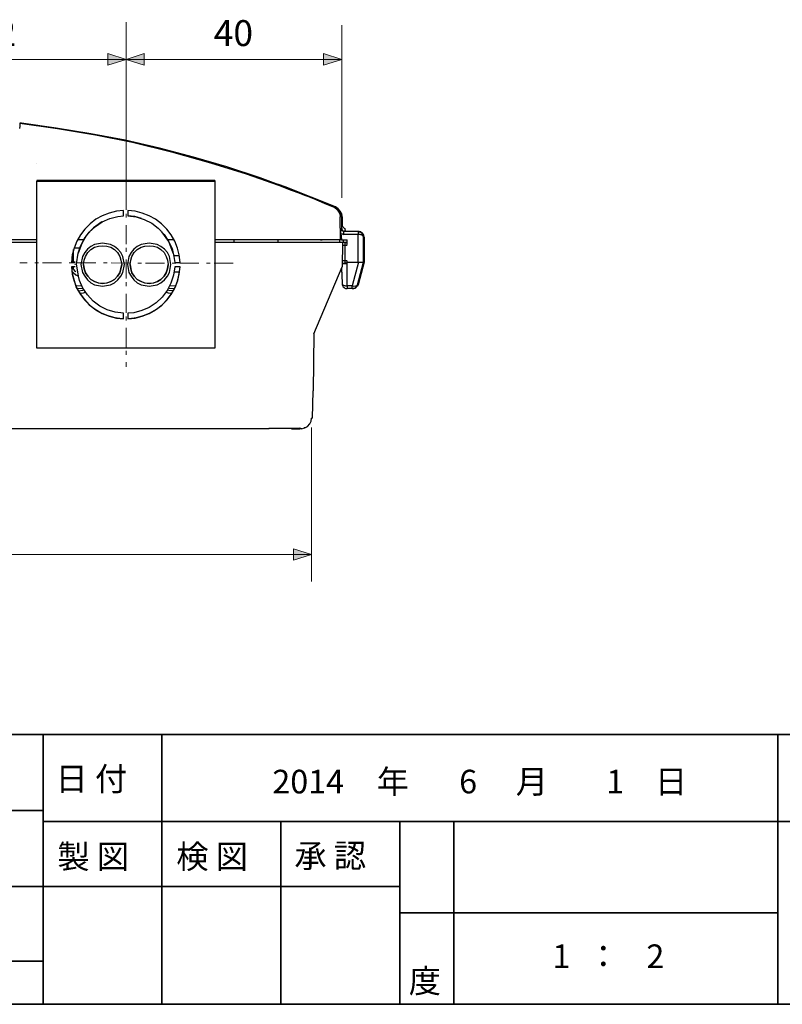
# Model space of a CAD drawing. Units: inches. Extents: x 15 to 406, y 10 to 287.
# Drawn here: x 147 to 217, y 10 to 101 of the extents above; entities that cross this region are included whole.
import ezdxf

# ---------------------------------------------------------------- set-up
doc = ezdxf.new("R2010")
doc.units = ezdxf.units.IN
doc.header["$MEASUREMENT"] = 0
doc.linetypes.add('AI-Linetype-4', pattern=[3.175, 1.763889, -0.352778, 0.352778, -0.705556])
doc.linetypes.add('AI-Linetype-6', pattern=[3.175, 1.763889, -0.352778, 0.352778, -0.705556])
doc.layers.add('Dimension Layer', color=7, linetype='Continuous')
doc.layers.add('フォーマット', color=7, linetype='Continuous')

# ---------------------------------------------------------------- blocks, each defined once
blk = doc.blocks.new('block 26')
at = {"layer": 'フォーマット', "color": 18, "lineweight": 9}
blk.add_lwpolyline([(176.567, 82.96), (176.567, 82.96)], dxfattribs=at)
blk = doc.blocks.new('block 31')
at = {"layer": 'Dimension Layer', "color": 18, "lineweight": 9}
for points in [[(122.373, 87.544), (122.373, 87.544)], [(138.883, 87.544), (138.883, 87.544)], [(148.373, 88.002), (148.373, 88.002)], [(164.848, 88.002), (164.848, 88.002)], [(176.595, 84.863), (176.595, 84.863)], [(92.493, 82.57), (92.493, 82.57)], [(101.912, 82.57), (101.912, 82.57)], [(108.086, 82.57), (108.086, 82.57)]]:
    blk.add_lwpolyline(points, dxfattribs=at)
blk = doc.blocks.new('block 34')
at = {"layer": 'Dimension Layer'}
h = blk.add_hatch(color=18, dxfattribs=at)
h.dxf.hatch_style = 2
h.paths.add_polyline_path([(94.211, 97.145), (92.528, 97.676), (94.211, 98.207)])
h = blk.add_hatch(color=18, dxfattribs=at)
h.dxf.hatch_style = 2
h.paths.add_polyline_path([(103.357, 98.207), (105.04, 97.676), (103.357, 97.145)])
h = blk.add_hatch(color=18, dxfattribs=at)
h.dxf.hatch_style = 2
h.paths.add_polyline_path([(106.722, 97.145), (105.04, 97.676), (106.722, 98.207)])
h = blk.add_hatch(color=18, dxfattribs=at)
h.dxf.hatch_style = 2
h.paths.add_polyline_path([(128.955, 98.207), (130.638, 97.676), (128.955, 97.145)])
h = blk.add_hatch(color=18, dxfattribs=at)
h.dxf.hatch_style = 2
h.paths.add_polyline_path([(132.32, 97.145), (130.638, 97.676), (132.32, 98.207)])
h = blk.add_hatch(color=18, dxfattribs=at)
h.dxf.hatch_style = 2
h.paths.add_polyline_path([(154.969, 98.207), (156.651, 97.676), (154.969, 97.145)])
h = blk.add_hatch(color=18, dxfattribs=at)
h.dxf.hatch_style = 2
h.paths.add_polyline_path([(158.333, 97.145), (156.651, 97.676), (158.333, 98.207)])
h = blk.add_hatch(color=18, dxfattribs=at)
h.dxf.hatch_style = 2
h.paths.add_polyline_path([(174.913, 98.207), (176.595, 97.676), (174.913, 97.145)])
at = {"layer": 'Dimension Layer', "color": 18, "lineweight": 9}
for points in [[(92.528, 84.686), (92.528, 100.851)], [(105.04, 101.12), (105.04, 84.877)], [(130.638, 101.12), (130.638, 84.863)], [(156.651, 101.12), (156.651, 84.877)], [(176.595, 84.863), (176.595, 100.851)], [(94.211, 97.145), (92.528, 97.676), (94.211, 98.207), (94.211, 97.145)], [(92.528, 97.676), (105.04, 97.676)], [(103.357, 98.207), (105.04, 97.676), (103.357, 97.145), (103.357, 98.207)], [(106.722, 97.145), (105.04, 97.676), (106.722, 98.207), (106.722, 97.145)], [(105.04, 97.676), (130.638, 97.676)], [(128.955, 98.207), (130.638, 97.676), (128.955, 97.145), (128.955, 98.207)], [(132.32, 97.145), (130.638, 97.676), (132.32, 98.207), (132.32, 97.145)], [(130.638, 97.676), (156.651, 97.676)], [(154.969, 98.207), (156.651, 97.676), (154.969, 97.145), (154.969, 98.207)], [(158.333, 97.145), (156.651, 97.676), (158.333, 98.207), (158.333, 97.145)], [(156.651, 97.676), (176.595, 97.676)], [(174.913, 98.207), (176.595, 97.676), (174.913, 97.145), (174.913, 98.207)]]:
    blk.add_lwpolyline(points, dxfattribs=at)
at = {"layer": 'Dimension Layer', "color": 18, "char_height": 2.39889, "attachment_point": 7}
for s, insert in [('\\fHelvetica 45 Light|b0|i0|c0|p34;\\W1;26', (96.668, 98.911)), ('\\fHelvetica 45 Light|b0|i0|c0|p34;\\W1;52', (117.63, 98.911)), ('\\fHelvetica 45 Light|b0|i0|c0|p34;\\W1;52', (142.835, 98.911)), ('\\fHelvetica 45 Light|b0|i0|c0|p34;\\W1;40', (164.757, 98.911))]:
    blk.add_mtext(s, dxfattribs=dict(at, insert=insert))

msp = doc.modelspace()

# ---------------------------------------------------------------- hatches: boundary and pattern name
at = {"layer": 'Dimension Layer'}
h = msp.add_hatch(color=18, dxfattribs=at)
h.dxf.hatch_style = 2
h.paths.add_polyline_path([(172.126, 52.37), (173.808, 51.84), (172.126, 51.309)])

# ---------------------------------------------------------------- linework, layer by layer
at = {"layer": 'Dimension Layer', "color": 18, "linetype": 'AI-Linetype-6', "lineweight": 9}
msp.add_lwpolyline([(156.651, 88.683), (156.651, 69.205)], dxfattribs=at)
at = {"layer": 'Dimension Layer', "color": 18, "linetype": 'AI-Linetype-4', "lineweight": 9}
msp.add_lwpolyline([(166.543, 78.801), (146.826, 78.849)], dxfattribs=at)
at = {"layer": 'Dimension Layer', "color": 18, "lineweight": 9}
for points in [[(173.808, 49.322), (173.808, 63.605)], [(172.126, 52.37), (173.808, 51.84), (172.126, 51.309), (172.126, 52.37)], [(95.527, 51.84), (173.808, 51.84)], [(95.527, 51.84), (173.808, 51.84)]]:
    msp.add_lwpolyline(points, dxfattribs=at)
at = {"layer": 'フォーマット', "color": 18, "lineweight": 25}
for points in [[(146.821, 91.777), (146.821, 91.742), (146.821, 91.636), (146.821, 91.495), (146.786, 91.283)], [(146.962, 91.777), (146.821, 91.777)], [(146.821, 91.777), (150.313, 91.283), (153.806, 90.684), (157.228, 90.013), (160.861, 89.131), (164.46, 88.108), (167.74, 87.085), (170.739, 86.026)], [(175.114, 84.369), (172.115, 85.568), (169.046, 86.697), (165.977, 87.72), (162.872, 88.637), (159.733, 89.449), (156.558, 90.189), (153.383, 90.789), (150.172, 91.318), (146.962, 91.777)], [(148.373, 86.45), (148.373, 86.414)], [(164.848, 86.45), (148.373, 86.45)], [(148.373, 86.414), (164.848, 86.414)], [(148.373, 70.928), (148.373, 86.414)], [(164.848, 86.45), (164.848, 86.414)], [(164.848, 86.414), (164.848, 70.928)], [(175.502, 84.157), (175.396, 84.192), (175.008, 84.369), (174.514, 84.58), (173.879, 84.827), (173.173, 85.074), (172.397, 85.392), (171.551, 85.709), (170.704, 86.026)], [(176.031, 84.016), (171.374, 85.885), (170.739, 86.097)], [(170.739, 86.026), (171.833, 85.603), (172.82, 85.251), (173.42, 85.003), (173.985, 84.792), (174.479, 84.58), (175.043, 84.334), (175.502, 84.157), (175.749, 84.051), (175.854, 84.016)], [(175.995, 84.016), (175.114, 84.369)], [(175.114, 84.369), (175.114, 84.369)], [(175.643, 84.086), (175.502, 84.157)], [(175.854, 84.016), (175.995, 84.016)], [(175.854, 84.016), (176.101, 83.839), (176.278, 83.628), (176.419, 83.381), (176.454, 83.099)], [(176.595, 83.099), (176.525, 83.452), (176.384, 83.698), (176.172, 83.91), (175.995, 84.016)], [(176.631, 83.099), (176.595, 83.381), (176.454, 83.628), (176.278, 83.839), (176.031, 84.016)], [(156.416, 83.698), (155.746, 83.628), (155.076, 83.452), (154.441, 83.204), (153.841, 82.887), (153.312, 82.464), (152.818, 81.97), (152.43, 81.44), (152.077, 80.841), (151.83, 80.206), (151.654, 79.571), (151.583, 78.865)], [(152.218, 79.747), (152.43, 80.382), (152.783, 81.088), (153.241, 81.688), (153.806, 82.217), (154.441, 82.64), (155.146, 82.958), (155.887, 83.134), (156.416, 83.204)], [(156.416, 83.204), (156.416, 83.698)], [(156.804, 83.698), (156.804, 83.204)], [(161.638, 78.865), (161.567, 79.571), (161.39, 80.206), (161.144, 80.841), (160.826, 81.44), (160.403, 81.97), (159.909, 82.464), (159.38, 82.887), (158.78, 83.204), (158.145, 83.452), (157.475, 83.628), (156.804, 83.698)], [(158.074, 82.958), (157.439, 83.134), (156.804, 83.204)], [(156.804, 83.204), (157.581, 83.099), (158.321, 82.851), (159.027, 82.499), (159.627, 82.04), (160.156, 81.475), (160.579, 80.841), (160.897, 80.17), (161.073, 79.43), (161.144, 78.865)], [(156.804, 83.204), (156.804, 83.204)], [(176.595, 83.099), (176.454, 83.099)], [(176.489, 80.982), (176.454, 83.099)], [(176.631, 83.239), (176.595, 83.275)], [(176.595, 81.934), (176.595, 83.099)], [(176.631, 83.099), (176.631, 82.428)], [(154.406, 82.64), (153.629, 82.076), (152.994, 81.405), (152.536, 80.629), (152.218, 79.747)], [(176.807, 82.04), (176.736, 82.146), (176.701, 82.217), (176.666, 82.322), (176.631, 82.428)], [(161.002, 79.747), (160.614, 80.806), (159.944, 81.723)], [(176.772, 81.758), (176.736, 81.758), (176.701, 81.758), (176.631, 81.793), (176.595, 81.828), (176.56, 81.864), (176.56, 81.899), (176.525, 81.934), (176.525, 82.005)], [(176.525, 81.546), (176.525, 81.652), (176.525, 81.758), (176.525, 82.005)], [(176.525, 82.005), (176.595, 82.005)], [(176.525, 81.546), (176.666, 81.511), (176.772, 81.475)], [(176.525, 81.546), (176.56, 80.982)], [(176.595, 82.005), (176.595, 81.934), (176.631, 81.899), (176.631, 81.864), (176.666, 81.828), (176.701, 81.793), (176.772, 81.758), (176.807, 81.758), (176.842, 81.758)], [(176.772, 81.758), (176.772, 81.723), (176.772, 81.688), (176.772, 81.652), (176.772, 81.617), (176.772, 81.582), (176.772, 81.546), (176.772, 81.475)], [(176.772, 81.758), (178.112, 81.758)], [(178.112, 81.475), (176.772, 81.475)], [(176.807, 82.04), (176.877, 82.005), (176.877, 81.97), (176.913, 81.899), (176.913, 81.864)], [(176.913, 81.758), (176.913, 81.864)], [(178.112, 81.758), (178.183, 81.758)], [(178.112, 81.758), (178.183, 81.723), (178.289, 81.723), (178.359, 81.652), (178.43, 81.617), (178.536, 81.44), (178.571, 81.37), (178.606, 81.229)], [(178.112, 81.758), (178.112, 81.723), (178.112, 81.652), (178.112, 81.582), (178.112, 81.475)], [(178.606, 81.229), (178.571, 81.299), (178.536, 81.335), (178.43, 81.44), (178.359, 81.44), (178.289, 81.475), (178.183, 81.475), (178.112, 81.475)], [(178.112, 78.901), (178.112, 81.475)], [(178.677, 81.229), (178.641, 81.37), (178.606, 81.475), (178.5, 81.617), (178.43, 81.652), (178.359, 81.723), (178.253, 81.723), (178.183, 81.758)], [(178.606, 81.229), (178.677, 81.229)], [(178.606, 78.901), (178.606, 81.229)], [(178.677, 81.229), (178.677, 78.901)], [(148.373, 80.982), (138.883, 80.982)], [(148.373, 80.735), (138.883, 80.735)], [(151.83, 80.241), (152.359, 80.241)], [(152.712, 80.982), (152.148, 80.982)], [(154.473, 80.664), (153.732, 80.523), (153.379, 80.347), (153.062, 80.1), (152.815, 79.783), (152.603, 79.43), (152.462, 78.689), (152.603, 77.948), (152.815, 77.595), (153.062, 77.278), (153.379, 76.995), (153.732, 76.819), (154.473, 76.678)], [(154.473, 76.925), (154.085, 76.96), (153.732, 77.102), (153.379, 77.313), (153.097, 77.595), (152.885, 77.913), (152.78, 78.3), (152.709, 78.689), (152.78, 79.077), (152.885, 79.43), (153.097, 79.783), (153.379, 80.064), (153.732, 80.277), (154.085, 80.382), (154.473, 80.417)], [(154.473, 76.678), (155.214, 76.819), (155.567, 76.995), (155.884, 77.278), (156.166, 77.595), (156.343, 77.948), (156.484, 78.689), (156.343, 79.43), (156.166, 79.783), (155.884, 80.1), (155.567, 80.347), (155.214, 80.523), (154.473, 80.664)], [(154.473, 80.417), (154.861, 80.382), (155.249, 80.277), (155.567, 80.064), (155.849, 79.783), (156.06, 79.43), (156.166, 79.077), (156.237, 78.689), (156.166, 78.3), (156.06, 77.913), (155.849, 77.595), (155.567, 77.313), (155.249, 77.102), (154.861, 76.96), (154.473, 76.925)], [(158.778, 80.664), (158.038, 80.523), (157.685, 80.347), (157.367, 80.1), (157.12, 79.783), (156.909, 79.43), (156.768, 78.689), (156.909, 77.948), (157.12, 77.595), (157.367, 77.278), (157.685, 76.995), (158.038, 76.819), (158.778, 76.678)], [(158.778, 76.925), (158.39, 76.96), (158.038, 77.102), (157.685, 77.313), (157.402, 77.595), (157.191, 77.913), (157.085, 78.3), (157.014, 78.689), (157.085, 79.077), (157.191, 79.43), (157.402, 79.783), (157.685, 80.064), (158.038, 80.277), (158.39, 80.382), (158.778, 80.417)], [(158.778, 76.678), (159.519, 76.819), (159.872, 76.995), (160.189, 77.278), (160.472, 77.595), (160.648, 77.948), (160.789, 78.689), (160.648, 79.43), (160.472, 79.783), (160.189, 80.1), (159.872, 80.347), (159.519, 80.523), (158.778, 80.664)], [(158.778, 80.417), (159.166, 80.382), (159.554, 80.277), (159.872, 80.064), (160.154, 79.783), (160.366, 79.43), (160.472, 79.077), (160.542, 78.689), (160.472, 78.3), (160.366, 77.913), (160.154, 77.595), (159.872, 77.313), (159.554, 77.102), (159.166, 76.96), (158.778, 76.925)], [(161.073, 80.982), (160.509, 80.982)], [(170.457, 80.982), (164.848, 80.982)], [(170.669, 80.735), (164.848, 80.735)], [(166.647, 80.735), (166.647, 80.982)], [(174.726, 80.982), (173.808, 80.982), (172.75, 80.982), (171.656, 80.982), (170.457, 80.982)], [(170.669, 80.982), (170.669, 80.735)], [(174.902, 80.735), (174.055, 80.735), (173.032, 80.735), (171.868, 80.735), (170.669, 80.735)], [(174.62, 80.982), (174.726, 80.982), (174.796, 80.982)], [(176.489, 80.982), (176.384, 80.982), (176.031, 80.982), (175.466, 80.982), (174.726, 80.982)], [(176.666, 80.735), (176.525, 80.735), (176.172, 80.735), (175.643, 80.735), (174.902, 80.735)], [(176.419, 80.735), (176.419, 80.982)], [(176.56, 80.982), (176.489, 80.982)], [(176.56, 80.982), (177.089, 80.982)], [(176.666, 80.735), (176.631, 78.477)], [(176.913, 80.735), (176.666, 80.735)], [(176.666, 80.488), (176.913, 80.488)], [(176.772, 80.735), (176.772, 80.982)], [(177.054, 80.735), (176.913, 80.735)], [(176.913, 80.735), (176.948, 80.735), (177.019, 80.735), (177.054, 80.7), (177.089, 80.664)], [(176.913, 80.488), (176.913, 80.558), (176.913, 80.594), (176.913, 80.629), (176.913, 80.664), (176.913, 80.7), (176.913, 80.735)], [(176.913, 80.488), (176.948, 80.488), (177.019, 80.488), (177.054, 80.488), (177.089, 80.488)], [(176.913, 79.042), (176.913, 80.488)], [(177.089, 80.523), (177.089, 80.982)], [(178.641, 80.312), (178.641, 80.277), (178.641, 80.206), (178.641, 80.064), (178.641, 79.888), (178.641, 79.676), (178.641, 79.43), (178.641, 79.182), (178.641, 78.901)], [(178.641, 78.901), (178.641, 79.182), (178.641, 79.43), (178.641, 79.676), (178.641, 79.888), (178.641, 80.064), (178.641, 80.206), (178.641, 80.277), (178.641, 80.312)], [(151.619, 79.465), (151.654, 79.43), (151.689, 79.395), (151.724, 79.359), (151.724, 79.324), (151.76, 79.253), (151.724, 79.147)], [(151.795, 78.901), (151.795, 80.064)], [(152.069, 78.748), (152.218, 79.747)], [(161.567, 79.5), (161.073, 79.5)], [(151.76, 78.901), (151.583, 78.901)], [(151.583, 78.865), (151.936, 78.865)], [(151.583, 78.477), (151.654, 77.842), (151.83, 77.207), (152.042, 76.572), (152.395, 75.972), (152.783, 75.443), (153.241, 74.949), (153.77, 74.561), (154.335, 74.208), (154.97, 73.962), (155.605, 73.785), (156.275, 73.679), (156.416, 73.679)], [(151.936, 78.477), (151.583, 78.477)], [(151.583, 78.477), (151.654, 77.807), (151.83, 77.137), (152.077, 76.501), (152.43, 75.902), (152.818, 75.373), (153.312, 74.879), (153.841, 74.491), (154.441, 74.138), (155.076, 73.891), (155.746, 73.714), (156.416, 73.644)], [(151.654, 78.901), (151.724, 79.147)], [(152.007, 78.019), (151.971, 78.054), (151.795, 78.265), (151.724, 78.477)], [(151.936, 78.901), (151.76, 78.901)], [(151.795, 78.3), (151.795, 78.477)], [(151.901, 78.689), (151.901, 78.653)], [(152.254, 77.595), (152.069, 78.748)], [(152.709, 78.689), (152.78, 78.3), (152.885, 77.913), (153.097, 77.595), (153.379, 77.313), (153.732, 77.102), (154.085, 76.995), (154.473, 76.925), (154.861, 76.995), (155.249, 77.102), (155.567, 77.313), (155.849, 77.595), (156.06, 77.913), (156.166, 78.3), (156.237, 78.689)], [(156.804, 73.679), (156.945, 73.679), (157.616, 73.785), (158.251, 73.962), (158.886, 74.208), (159.45, 74.561), (159.979, 74.949), (160.438, 75.443), (160.861, 75.972), (161.179, 76.572), (161.426, 77.207), (161.567, 77.842), (161.638, 78.477)], [(161.144, 78.477), (161.038, 77.701), (160.791, 76.96), (160.438, 76.29), (159.979, 75.655), (159.415, 75.125), (158.78, 74.702), (158.11, 74.42), (157.369, 74.208), (156.804, 74.173)], [(156.804, 73.644), (157.475, 73.714), (158.145, 73.891), (158.78, 74.138), (159.38, 74.491), (159.909, 74.879), (160.403, 75.373), (160.826, 75.902), (161.144, 76.501), (161.39, 77.137), (161.567, 77.807), (161.638, 78.477)], [(157.014, 78.689), (157.085, 78.3), (157.191, 77.913), (157.402, 77.595), (157.685, 77.313), (158.038, 77.102), (158.39, 76.995), (158.778, 76.925), (159.166, 76.995), (159.554, 77.102), (159.872, 77.313), (160.154, 77.595), (160.366, 77.913), (160.472, 78.3), (160.542, 78.689)], [(161.144, 78.865), (161.144, 78.865)], [(161.144, 78.865), (161.638, 78.865)], [(161.638, 78.477), (161.144, 78.477)], [(174.02, 72.268), (176.631, 78.477)], [(177.089, 78.759), (176.983, 78.759), (176.877, 78.759), (176.736, 78.759), (176.631, 78.759), (176.595, 78.759)], [(176.595, 77.984), (176.595, 78.407)], [(176.631, 79.042), (176.913, 79.042)], [(176.631, 78.795), (176.913, 78.795)], [(176.631, 78.477), (176.631, 78.477)], [(176.913, 79.042), (176.948, 79.042), (177.019, 79.042), (177.054, 79.042), (177.089, 79.042)], [(176.913, 78.795), (176.913, 78.795), (176.913, 78.83), (176.913, 78.865), (176.913, 78.901), (176.913, 78.936), (176.913, 79.006), (176.913, 79.042)], [(176.913, 78.795), (176.948, 78.795), (177.019, 78.83), (177.054, 78.83), (177.089, 78.865)], [(177.089, 78.901), (177.089, 79.006)], [(177.089, 78.759), (177.089, 78.901)], [(177.089, 78.901), (178.112, 78.901)], [(177.089, 76.713), (177.089, 78.759)], [(178.147, 78.901), (177.548, 76.713)], [(178.042, 76.819), (178.606, 78.901)], [(178.677, 78.901), (178.112, 76.819)], [(178.112, 78.901), (178.147, 78.901)], [(178.147, 78.901), (178.324, 78.901), (178.465, 78.901), (178.571, 78.901), (178.606, 78.901)], [(178.641, 78.901), (178.5, 78.442), (178.43, 78.054), (178.324, 77.807), (178.324, 77.736), (178.324, 77.701)], [(178.324, 77.701), (178.324, 77.807), (178.394, 78.054), (178.5, 78.442), (178.641, 78.901)], [(178.606, 78.901), (178.641, 78.901)], [(178.641, 78.901), (178.677, 78.901)], [(152.254, 77.595), (152.007, 77.701), (151.76, 77.913), (151.689, 78.019)], [(156.416, 74.173), (155.64, 74.279), (154.899, 74.491), (154.229, 74.844), (153.594, 75.302), (153.065, 75.867), (152.642, 76.501), (152.324, 77.207), (152.254, 77.595)], [(161.602, 77.984), (161.073, 77.984)], [(176.595, 77.984), (176.595, 77.984), (176.595, 77.948), (176.595, 77.913), (176.595, 77.736), (176.631, 76.889)], [(152.536, 76.713), (152.042, 76.678), (152.007, 76.678)], [(161.214, 76.678), (160.685, 76.713)], [(176.631, 76.889), (176.631, 76.854), (176.631, 76.819)], [(176.631, 76.889), (176.666, 76.854), (176.701, 76.819), (176.736, 76.784), (176.807, 76.749), (176.877, 76.749), (176.948, 76.713), (177.019, 76.713), (177.089, 76.713)], [(176.631, 76.819), (176.666, 76.749), (176.701, 76.678), (176.736, 76.608), (176.807, 76.572), (176.877, 76.501), (176.948, 76.466), (177.019, 76.466), (177.089, 76.466)], [(177.089, 76.713), (177.089, 76.643), (177.089, 76.608), (177.089, 76.572), (177.089, 76.537), (177.089, 76.501), (177.089, 76.466)], [(177.548, 76.713), (177.089, 76.713)], [(177.548, 76.466), (177.654, 76.466), (177.724, 76.466), (177.795, 76.501), (177.865, 76.572), (177.936, 76.608), (177.971, 76.678), (178.006, 76.749), (178.042, 76.819)], [(177.548, 76.713), (177.724, 76.678), (177.901, 76.713), (178.006, 76.749), (178.042, 76.819)], [(177.548, 76.466), (177.548, 76.466), (177.548, 76.501), (177.548, 76.537), (177.548, 76.572), (177.548, 76.608), (177.548, 76.643), (177.548, 76.713)], [(178.112, 76.819), (178.077, 76.749), (178.042, 76.678), (177.971, 76.608), (177.936, 76.572), (177.865, 76.501), (177.795, 76.466), (177.689, 76.466), (177.618, 76.466)], [(178.112, 76.819), (178.042, 76.819)], [(152.677, 76.501), (152.606, 76.466), (152.148, 76.431)], [(152.783, 76.325), (152.642, 76.29), (152.254, 76.22)], [(152.924, 76.114), (152.677, 76.043), (152.395, 76.007)], [(160.826, 76.007), (160.579, 76.043), (160.332, 76.114)], [(161.002, 76.255), (160.614, 76.29), (160.473, 76.325)], [(161.073, 76.431), (160.65, 76.466), (160.579, 76.501)], [(177.548, 76.466), (177.089, 76.466)], [(177.548, 76.466), (177.618, 76.466)], [(156.416, 73.644), (156.416, 74.173)], [(156.804, 74.173), (156.804, 73.644)], [(174.02, 72.268), (173.949, 66.976)], [(164.848, 70.928), (148.373, 70.928)], [(173.879, 64.472), (173.949, 66.976)], [(173.173, 63.555), (173.42, 63.696), (173.632, 63.943), (173.773, 64.189), (173.808, 64.472)], [(173.879, 64.472), (173.808, 64.472)], [(169.892, 63.484), (99.443, 63.484)], [(169.857, 63.52), (170.81, 63.52), (171.656, 63.52), (172.362, 63.52), (172.82, 63.52)], [(169.892, 63.484), (169.892, 63.52)], [(171.939, 63.484), (172.291, 63.484), (172.609, 63.484), (172.75, 63.484)], [(172.679, 63.555), (172.82, 63.52), (172.82, 63.484)], [(172.891, 63.484), (172.82, 63.484)], [(172.891, 63.484), (173.067, 63.52)], [(173.067, 63.52), (173.173, 63.555), (173.173, 63.625)]]:
    msp.add_lwpolyline(points, dxfattribs=at)
at = {"layer": 'フォーマット', "color": 29, "lineweight": 35}
for points in [[(15.018, 10.192), (15.018, 35.168), (404.908, 35.168)], [(148.96, 35.168), (148.96, 10.192)], [(148.96, 35.168), (148.96, 10.192)], [(159.967, 35.168), (159.967, 10.192)], [(159.967, 35.168), (159.967, 10.192)], [(216.948, 35.168), (216.948, 10.192)], [(216.948, 35.168), (216.948, 10.192)], [(25.008, 28.141), (148.96, 28.141)], [(148.96, 27.125), (281.971, 27.125)], [(148.96, 27.125), (281.971, 27.125)], [(170.974, 27.125), (170.974, 10.192)], [(170.974, 27.125), (170.974, 10.192)], [(181.98, 27.125), (181.98, 10.192)], [(181.98, 27.125), (181.98, 10.192)], [(186.976, 27.125), (186.976, 10.192)], [(186.976, 27.125), (186.976, 10.192)], [(25.008, 21.114), (148.96, 21.114)], [(148.96, 21.114), (181.98, 21.114)], [(148.96, 21.114), (181.98, 21.114)], [(181.98, 18.658), (216.948, 18.658)], [(181.98, 18.658), (216.948, 18.658)], [(25.008, 14.171), (148.96, 14.171)], [(25.008, 14.171), (148.96, 14.171)], [(404.908, 10.192), (15.018, 10.192)]]:
    msp.add_lwpolyline(points, dxfattribs=at)

# ---------------------------------------------------------------- block references
at = {"layer": 'Dimension Layer'}
for name in ['block 34', 'block 31']:
    msp.add_blockref(name, (0, 0), dxfattribs=at)
at = {"layer": 'フォーマット'}
msp.add_blockref('block 26', (0, 0), dxfattribs=at)

# ---------------------------------------------------------------- texts
at = {"layer": 'フォーマット', "color": 29, "char_height": 2.18779, "attachment_point": 7}
for s, insert in [('\\fMS Gothic|b0|i0|c0|p34;\\W1;日 付', (150.114, 29.972)), ('\\fMS Gothic|b0|i0|c0|p34;\\W1;2014', (170.18, 29.718)), ('\\fMS Gothic|b0|i0|c0|p34;\\W1;年', (179.832, 29.718)), ('\\fMS Gothic|b0|i0|c0|p34;\\W1;6', (187.462, 29.718)), ('\\fMS Gothic|b0|i0|c0|p34;\\W1;月', (192.701, 29.718)), ('\\fMS Gothic|b0|i0|c0|p34;\\W1;日', (205.571, 29.718)), ('\\fMS Gothic|b0|i0|c0|p34;\\W1;1', (201.074, 29.718)), ('\\fMS Gothic|b0|i0|c0|p34;\\W1;\u3000', (176.615, 29.718)), ('\\fMS Gothic|b0|i0|c0|p34;\\W1;\u3000', (183.049, 29.718)), ('\\fMS Gothic|b0|i0|c0|p34;\\W1;\u3000', (195.918, 29.718)), ('\\fMS Gothic|b0|i0|c0|p34;\\W1;製 図', (150.283, 22.775)), ('\\fMS Gothic|b0|i0|c0|p34;\\W1;検 図', (161.29, 22.775)), ('\\fMS Gothic|b0|i0|c0|p34;\\W1;承 認', (172.212, 22.86)), ('\\fMS Gothic|b0|i0|c0|p34;\\W1;\u3000', (185.928, 23.707)), ('\\fMS Gothic|b0|i0|c0|p34;\\W1;1', (196.088, 13.547)), ('\\fMS Gothic|b0|i0|c0|p34;\\W1;：', (199.305, 13.547)), ('\\fMS Gothic|b0|i0|c0|p34;\\W1;2', (204.785, 13.547)), ('\\fMS Gothic|b0|i0|c0|p34;\\W1;度', (182.795, 11.261))]:
    msp.add_mtext(s, dxfattribs=dict(at, insert=insert))

doc.saveas('drawing.dxf')
